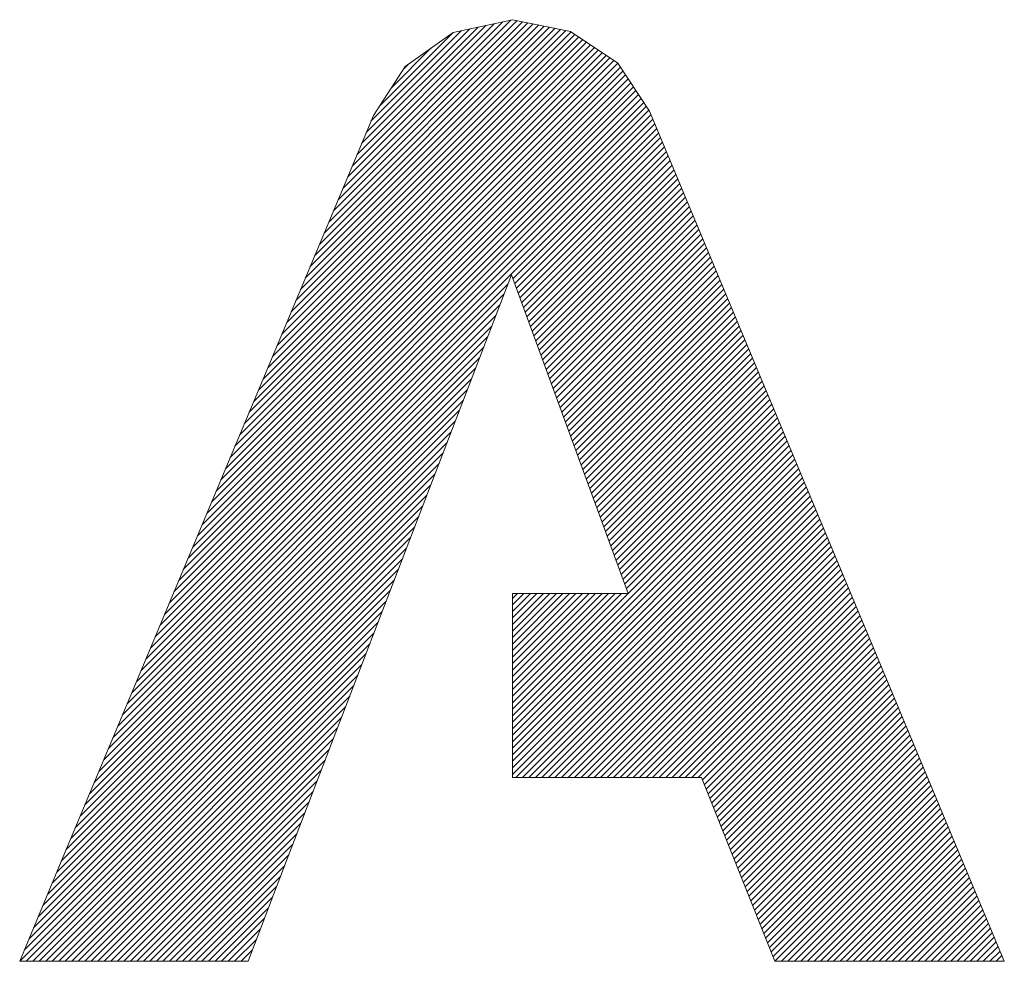
# Model space of a CAD drawing. Units: millimetres. Extents: x 0 to 415, y 0 to 292.
# Drawn here: x 254 to 259, y 12 to 17 of the extents above; entities that cross this region are included whole.
import ezdxf

# ---------------------------------------------------------------- set-up
doc = ezdxf.new("R2010")
doc.units = ezdxf.units.MM
doc.layers.add('256', color=7, linetype='Continuous')

# ---------------------------------------------------------------- blocks, each defined once
blk = doc.blocks.new('HATCH19')
at = {"color": 5, "lineweight": 13}
for p, q in [((255.43061, 15.212746), (256.781263, 16.563399)), ((255.455985, 15.273334), (256.751946, 16.569295)), ((255.48136, 15.333921), (256.722629, 16.57519)), ((255.506735, 15.394508), (256.693312, 16.581085)), ((255.532109, 15.455095), (256.663995, 16.58698)), ((255.557484, 15.515682), (256.634677, 16.592876)), ((255.582859, 15.57627), (256.60536, 16.598771)), ((255.608234, 15.636857), (256.576043, 16.604666)), ((255.633608, 15.697444), (256.544171, 16.608007)), ((255.658983, 15.758031), (256.499351, 16.598399)), ((255.684358, 15.818618), (256.454531, 16.588791)), ((255.709733, 15.879206), (256.40971, 16.579183)), ((255.735107, 15.939793), (256.36489, 16.569576)), ((255.303737, 14.90981), (256.910053, 16.516127)), ((255.329111, 14.970397), (256.889028, 16.530314)), ((255.354486, 15.030985), (256.868003, 16.544502)), ((255.379861, 15.091572), (256.839898, 16.551609)), ((255.405236, 15.152159), (256.810581, 16.557504)), ((255.760482, 16.00038), (256.32007, 16.559968)), ((255.785857, 16.060967), (256.27525, 16.55036)), ((255.830545, 16.140868), (256.230429, 16.540752)), ((255.202238, 14.667461), (256.994154, 16.459377)), ((255.227613, 14.728049), (256.973129, 16.473565)), ((255.252987, 14.788636), (256.952104, 16.487752)), ((255.278362, 14.849223), (256.931079, 16.50194)), ((255.896241, 16.241777), (256.109656, 16.455191)), ((255.100739, 14.425112), (257.078254, 16.402628)), ((255.126114, 14.4857), (257.057229, 16.416815)), ((255.151488, 14.546287), (257.036204, 16.431002)), ((255.176863, 14.606874), (257.015179, 16.44519)), ((255.024615, 14.243351), (257.134574, 16.353311)), ((255.049989, 14.303938), (257.120304, 16.374253)), ((255.075364, 14.364525), (257.099279, 16.38844)), ((255.961937, 16.342685), (255.988283, 16.36903)), ((254.973865, 14.122176), (257.162697, 16.311008)), ((254.99924, 14.182764), (257.148636, 16.332159)), ((254.897741, 13.940415), (257.204881, 16.247555)), ((254.923116, 14.001002), (257.19082, 16.268706)), ((254.94849, 14.061589), (257.176758, 16.289857)), ((254.846991, 13.81924), (257.233004, 16.205253)), ((254.872366, 13.879828), (257.218942, 16.226404)), ((254.770867, 13.637479), (257.275188, 16.141799)), ((254.796242, 13.698066), (257.261126, 16.16295)), ((254.821617, 13.758653), (257.247065, 16.184101)), ((254.720118, 13.516304), (257.300505, 16.096692)), ((254.745492, 13.576891), (257.289249, 16.120648)), ((254.669368, 13.39513), (257.321248, 16.047009)), ((254.694743, 13.455717), (257.310876, 16.071851)), ((254.643993, 13.334543), (257.331619, 16.022168)), ((256.553863, 15.2092), (257.34199, 15.997327)), ((256.56331, 15.183434), (257.352361, 15.972485)), ((256.572757, 15.157669), (257.362732, 15.947644)), ((256.582204, 15.131903), (257.373104, 15.922803)), ((256.591651, 15.106138), (257.383475, 15.897962)), ((256.601098, 15.080372), (257.393846, 15.87312)), ((256.610545, 15.054607), (257.404217, 15.848279)), ((256.619992, 15.028841), (257.414588, 15.823438)), ((256.629439, 15.003076), (257.42496, 15.798597)), ((256.638886, 14.97731), (257.435331, 15.773755)), ((256.648332, 14.951544), (257.445702, 15.748914)), ((256.657779, 14.925779), (257.456073, 15.724073)), ((256.667226, 14.900013), (257.466444, 15.699231)), ((256.676673, 14.874248), (257.476816, 15.67439)), ((256.68612, 14.848482), (257.487187, 15.649549)), ((256.695567, 14.822717), (257.497558, 15.624708)), ((256.705014, 14.796951), (257.507929, 15.599866)), ((256.714461, 14.771186), (257.5183, 15.575025)), ((256.723908, 14.74542), (257.528672, 15.550184)), ((256.733355, 14.719654), (257.539043, 15.525343)), ((256.742802, 14.693889), (257.549414, 15.500501)), ((256.752249, 14.668123), (257.559785, 15.47566)), ((256.761695, 14.642358), (257.570156, 15.450819)), ((256.771142, 14.616592), (257.580528, 15.425977)), ((256.780589, 14.590827), (257.590899, 15.401136)), ((256.790036, 14.565061), (257.60127, 15.376295)), ((256.799483, 14.539296), (257.611641, 15.351454)), ((256.80893, 14.51353), (257.622012, 15.326612)), ((256.818377, 14.487764), (257.632384, 15.301771)), ((256.827824, 14.461999), (257.642755, 15.27693)), ((256.837271, 14.436233), (257.653126, 15.252089)), ((254.618619, 13.273955), (256.527293, 15.18263)), ((256.846718, 14.410468), (257.663497, 15.227247)), ((256.856165, 14.384702), (257.673868, 15.202406)), ((256.865612, 14.358937), (257.68424, 15.177565)), ((254.593244, 13.213368), (256.505335, 15.125459)), ((256.875059, 14.333171), (257.694611, 15.152723)), ((256.884505, 14.307406), (257.704982, 15.127882)), ((256.893952, 14.28164), (257.715353, 15.103041)), ((256.903399, 14.255874), (257.725724, 15.0782)), ((254.567869, 13.152781), (256.483376, 15.068288)), ((256.912846, 14.230109), (257.736096, 15.053358)), ((256.922293, 14.204343), (257.746467, 15.028517)), ((254.542494, 13.092194), (256.461417, 15.011116)), ((256.93174, 14.178578), (257.756838, 15.003676)), ((256.941187, 14.152812), (257.767209, 14.978834)), ((254.51712, 13.031607), (256.439458, 14.953945)), ((256.950634, 14.127047), (257.77758, 14.953993)), ((256.960081, 14.101281), (257.787952, 14.929152)), ((254.491745, 12.971019), (256.417499, 14.896774)), ((256.969528, 14.075516), (257.798323, 14.904311)), ((256.978975, 14.04975), (257.808694, 14.879469)), ((254.46637, 12.910432), (256.39554, 14.839602)), ((256.988422, 14.023985), (257.819065, 14.854628)), ((256.997868, 13.998219), (257.829436, 14.829787)), ((257.007315, 13.972453), (257.839808, 14.804946)), ((254.440996, 12.849845), (256.373582, 14.782431)), ((257.016762, 13.946688), (257.850179, 14.780104)), ((257.026209, 13.920922), (257.86055, 14.755263)), ((254.415621, 12.789258), (256.351623, 14.72526)), ((257.035656, 13.895157), (257.870921, 14.730422)), ((257.045103, 13.869391), (257.881292, 14.70558)), ((254.390246, 12.72867), (256.329664, 14.668088)), ((257.05455, 13.843626), (257.891664, 14.680739)), ((257.063997, 13.81786), (257.902035, 14.655898)), ((254.364871, 12.668083), (256.307705, 14.610917)), ((257.073444, 13.792095), (257.912406, 14.631057)), ((257.082891, 13.766329), (257.922777, 14.606215)), ((254.339497, 12.607496), (256.285746, 14.553746)), ((257.092338, 13.740563), (257.933148, 14.581374)), ((257.101785, 13.714798), (257.94352, 14.556533)), ((254.314122, 12.546909), (256.263787, 14.496574)), ((257.111232, 13.689032), (257.953891, 14.531692)), ((257.120678, 13.663267), (257.964262, 14.50685)), ((254.288747, 12.486322), (256.241829, 14.439403)), ((257.130125, 13.637501), (257.974633, 14.482009)), ((257.139572, 13.611736), (257.985004, 14.457168)), ((257.149019, 13.58597), (257.995375, 14.432326)), ((254.263372, 12.425734), (256.21987, 14.382232)), ((257.158466, 13.560205), (258.005747, 14.407485)), ((257.167913, 13.534439), (258.016118, 14.382644)), ((254.237998, 12.365147), (256.197911, 14.32506)), ((256.551557, 12.847658), (258.03686, 14.332961)), ((257.17736, 13.508673), (258.026489, 14.357803)), ((256.551557, 12.812446), (258.047231, 14.30812)), ((256.551557, 12.777233), (258.057603, 14.283279)), ((254.212623, 12.30456), (256.175952, 14.267889)), ((256.551557, 12.742021), (258.067974, 14.258437)), ((256.551557, 12.706808), (258.078345, 14.233596)), ((254.187248, 12.243973), (256.153993, 14.210718)), ((256.551557, 12.671596), (258.088716, 14.208755)), ((256.551557, 12.636383), (258.099087, 14.183914)), ((254.161873, 12.183386), (256.132034, 14.153546)), ((256.551557, 12.601171), (258.109459, 14.159072)), ((256.551557, 12.565958), (258.11983, 14.134231)), ((254.136499, 12.122798), (256.110075, 14.096375)), ((256.551557, 12.530746), (258.130201, 14.10939)), ((256.569896, 12.513872), (258.140572, 14.084549)), ((256.605108, 12.513872), (258.150943, 14.059707)), ((254.111124, 12.062211), (256.088117, 14.039204)), ((256.640321, 12.513872), (258.161315, 14.034866)), ((256.675533, 12.513872), (258.171686, 14.010025)), ((254.086111, 12.001985), (256.066158, 13.982033)), ((256.710746, 12.513872), (258.182057, 13.985183)), ((256.745958, 12.513872), (258.192428, 13.960342)), ((254.06111, 11.941773), (256.044199, 13.924861)), ((256.781171, 12.513872), (258.202799, 13.935501)), ((256.816383, 12.513872), (258.213171, 13.91066)), ((254.03611, 11.88156), (256.02224, 13.86769)), ((256.851595, 12.513872), (258.223542, 13.885818)), ((256.886808, 12.513872), (258.233913, 13.860977)), ((254.01111, 11.821347), (256.000281, 13.810519)), ((256.92202, 12.513872), (258.244284, 13.836136)), ((256.957233, 12.513872), (258.254655, 13.811295)), ((253.98611, 11.761134), (255.978322, 13.753347)), ((256.992445, 12.513872), (258.265027, 13.786453)), ((257.027658, 12.513872), (258.275398, 13.761612)), ((253.961109, 11.700922), (255.956364, 13.696176)), ((257.06287, 12.513872), (258.285769, 13.736771)), ((257.098083, 12.513872), (258.29614, 13.711929)), ((257.133295, 12.513872), (258.306511, 13.687088)), ((253.936109, 11.640709), (255.934405, 13.639005)), ((257.168508, 12.513872), (258.316883, 13.662247)), ((257.20372, 12.513872), (258.327254, 13.637406)), ((253.911109, 11.580496), (255.912446, 13.581833)), ((257.238933, 12.513872), (258.337625, 13.612564)), ((257.274145, 12.513872), (258.347996, 13.587723)), ((257.309358, 12.513872), (258.358367, 13.562882)), ((257.34457, 12.513872), (258.368739, 13.538041)), ((253.886108, 11.520283), (255.890487, 13.524662)), ((256.551557, 13.481483), (256.57779, 13.507716)), ((256.551557, 13.44627), (256.613003, 13.507716)), ((256.551557, 13.411058), (256.648215, 13.507716)), ((256.551557, 13.375845), (256.683428, 13.507716)), ((256.551557, 13.340633), (256.71864, 13.507716)), ((256.551557, 13.30542), (256.753853, 13.507716)), ((256.551557, 13.270208), (256.789065, 13.507716)), ((256.551557, 13.234995), (256.824278, 13.507716)), ((256.551557, 13.199783), (256.85949, 13.507716)), ((256.551557, 13.16457), (256.894703, 13.507716)), ((256.551557, 13.129358), (256.929915, 13.507716)), ((256.551557, 13.094145), (256.965128, 13.507716)), ((256.551557, 13.058933), (257.00034, 13.507716)), ((256.551557, 13.02372), (257.035553, 13.507716)), ((256.551557, 12.988508), (257.070765, 13.507716)), ((256.551557, 12.953295), (257.105978, 13.507716)), ((256.551557, 12.918083), (257.14119, 13.507716)), ((256.551557, 12.882871), (257.176402, 13.507716)), ((257.379783, 12.513872), (258.37911, 13.513199)), ((257.414995, 12.513872), (258.389481, 13.488358)), ((253.921235, 11.520198), (255.868528, 13.467491)), ((257.450208, 12.513872), (258.399852, 13.463517)), ((257.48542, 12.513872), (258.410223, 13.438675)), ((253.956448, 11.520198), (255.846569, 13.410319)), ((257.520632, 12.513872), (258.420595, 13.413834)), ((257.555845, 12.513872), (258.430966, 13.388993)), ((253.99166, 11.520198), (255.82461, 13.353148)), ((257.578837, 12.501651), (258.441337, 13.364152)), ((257.588882, 12.476485), (258.451708, 13.33931)), ((257.598928, 12.451318), (258.462079, 13.314469)), ((254.026873, 11.520198), (255.802652, 13.295977)), ((257.608973, 12.426151), (258.472451, 13.289628)), ((257.619019, 12.400984), (258.482822, 13.264786)), ((254.062085, 11.520198), (255.780693, 13.238805)), ((257.629064, 12.375817), (258.493193, 13.239945)), ((257.63911, 12.35065), (258.503564, 13.215104)), ((254.097298, 11.520198), (255.758734, 13.181634)), ((257.649155, 12.325483), (258.513935, 13.190263)), ((257.659201, 12.300316), (258.524307, 13.165421)), ((254.13251, 11.520198), (255.736775, 13.124463)), ((257.669246, 12.275149), (258.534678, 13.14058)), ((257.679292, 12.249982), (258.545049, 13.115739)), ((254.167723, 11.520198), (255.714816, 13.067291)), ((257.689337, 12.224815), (258.55542, 13.090898)), ((257.699383, 12.199648), (258.565791, 13.066056)), ((254.202935, 11.520198), (255.692857, 13.01012)), ((257.709428, 12.174481), (258.576163, 13.041215)), ((257.719474, 12.149314), (258.586534, 13.016374)), ((254.238148, 11.520198), (255.670899, 12.952949)), ((257.729519, 12.124147), (258.596905, 12.991532)), ((257.739565, 12.09898), (258.607276, 12.966691)), ((257.74961, 12.073813), (258.617647, 12.94185)), ((254.27336, 11.520198), (255.64894, 12.895778)), ((257.759656, 12.048646), (258.628019, 12.917009)), ((257.769701, 12.023479), (258.63839, 12.892167)), ((254.308573, 11.520198), (255.626981, 12.838606)), ((257.779747, 11.998312), (258.648761, 12.867326)), ((257.789792, 11.973145), (258.659132, 12.842485)), ((254.343785, 11.520198), (255.605022, 12.781435)), ((257.799838, 11.947978), (258.669503, 12.817644)), ((257.809883, 11.922811), (258.679875, 12.792802)), ((257.819929, 11.897644), (258.690246, 12.767961)), ((257.829974, 11.872477), (258.700617, 12.74312)), ((254.378998, 11.520198), (255.583063, 12.724264)), ((257.84002, 11.84731), (258.710988, 12.718278)), ((257.850065, 11.822143), (258.721359, 12.693437)), ((254.41421, 11.520198), (255.561104, 12.667092)), ((257.860111, 11.796976), (258.731731, 12.668596)), ((257.870156, 11.771809), (258.742102, 12.643755)), ((254.449423, 11.520198), (255.539146, 12.609921)), ((257.880202, 11.746642), (258.752473, 12.618913)), ((257.890247, 11.721475), (258.762844, 12.594072)), ((257.900293, 11.696308), (258.773215, 12.569231)), ((254.484635, 11.520198), (255.517187, 12.55275)), ((257.910338, 11.671141), (258.783586, 12.54439)), ((257.920384, 11.645974), (258.793958, 12.519548)), ((254.519848, 11.520198), (255.495228, 12.495578)), ((257.930429, 11.620807), (258.804329, 12.494707)), ((257.940475, 11.59564), (258.8147, 12.469866)), ((254.55506, 11.520198), (255.473269, 12.438407)), ((257.95052, 11.570473), (258.825071, 12.445024)), ((257.960566, 11.545306), (258.835442, 12.420183)), ((254.590272, 11.520198), (255.45131, 12.381236)), ((257.97067, 11.520198), (258.845814, 12.395342)), ((258.005882, 11.520198), (258.856185, 12.370501)), ((254.625485, 11.520198), (255.429351, 12.324064)), ((258.041095, 11.520198), (258.866556, 12.345659)), ((258.076307, 11.520198), (258.876927, 12.320818)), ((254.660697, 11.520198), (255.407392, 12.266893)), ((258.11152, 11.520198), (258.887298, 12.295977)), ((258.146732, 11.520198), (258.89767, 12.271135)), ((254.69591, 11.520198), (255.385434, 12.209722)), ((258.181945, 11.520198), (258.908041, 12.246294)), ((258.217157, 11.520198), (258.918412, 12.221453)), ((258.25237, 11.520198), (258.928783, 12.196612)), ((254.731122, 11.520198), (255.363475, 12.15255)), ((258.287582, 11.520198), (258.939154, 12.17177)), ((258.322795, 11.520198), (258.949526, 12.146929)), ((254.766335, 11.520198), (255.341516, 12.095379)), ((258.358007, 11.520198), (258.959897, 12.122088)), ((258.393219, 11.520198), (258.970268, 12.097247)), ((254.801547, 11.520198), (255.319594, 12.038245)), ((258.428432, 11.520198), (258.980639, 12.072405)), ((258.463644, 11.520198), (258.99101, 12.047564)), ((258.498857, 11.520198), (259.001382, 12.022723)), ((258.534069, 11.520198), (259.011753, 11.997881)), ((254.83676, 11.520198), (255.297731, 11.981169)), ((258.569282, 11.520198), (259.022124, 11.97304)), ((258.604494, 11.520198), (259.032495, 11.948199)), ((254.871972, 11.520198), (255.275868, 11.924094)), ((258.639707, 11.520198), (259.042866, 11.923358)), ((258.674919, 11.520198), (259.053238, 11.898516)), ((254.907185, 11.520198), (255.254005, 11.867018)), ((258.710132, 11.520198), (259.063609, 11.873675)), ((258.745344, 11.520198), (259.07398, 11.848834)), ((258.780557, 11.520198), (259.084351, 11.823993)), ((254.942397, 11.520198), (255.232142, 11.809943)), ((258.815769, 11.520198), (259.094722, 11.799151)), ((258.850982, 11.520198), (259.105094, 11.77431)), ((254.97761, 11.520198), (255.210279, 11.752867)), ((258.886194, 11.520198), (259.115465, 11.749469)), ((258.921407, 11.520198), (259.125836, 11.724627)), ((255.012822, 11.520198), (255.188416, 11.695792)), ((258.956619, 11.520198), (259.136207, 11.699786)), ((258.991832, 11.520198), (259.146578, 11.674945)), ((255.048035, 11.520198), (255.166553, 11.638716)), ((259.027044, 11.520198), (259.15695, 11.650104)), ((259.062256, 11.520198), (259.167321, 11.625262)), ((255.083247, 11.520198), (255.14469, 11.581641)), ((259.097469, 11.520198), (259.177692, 11.600421)), ((259.132681, 11.520198), (259.188063, 11.57558)), ((259.167894, 11.520198), (259.198434, 11.550738))]:
    blk.add_line(p, q, dxfattribs=at)

msp = doc.modelspace()

# ---------------------------------------------------------------- linework, layer by layer
at = {"layer": '256', "color": 5, "linetype": 'Continuous', "lineweight": 18}
for p, q in [((256.5516, 16.6096), (256.2301, 16.5407)), ((256.2301, 16.5407), (256.5516, 16.6096)), ((256.8649, 16.5466), (256.5516, 16.6096)), ((256.5516, 16.6096), (256.8649, 16.5466)), ((256.2301, 16.5407), (255.9712, 16.3569)), ((255.9712, 16.3569), (256.2301, 16.5407)), ((257.1209, 16.3738), (256.8649, 16.5466)), ((256.8649, 16.5466), (257.1209, 16.3738)), ((255.9712, 16.3569), (255.7991, 16.0925)), ((255.7991, 16.0925), (255.9712, 16.3569)), ((257.2926, 16.1156), (257.1209, 16.3738)), ((257.1209, 16.3738), (257.2926, 16.1156)), ((255.7991, 16.0925), (254.1103, 12.0601)), ((254.1103, 12.0601), (255.7991, 16.0925)), ((259.2112, 11.5202), (257.2926, 16.1156)), ((257.2926, 16.1156), (259.2112, 11.5202)), ((255.328, 12.0601), (256.5459, 15.231)), ((256.5459, 15.231), (255.328, 12.0601)), ((256.5459, 15.231), (257.1777, 13.5077)), ((257.1777, 13.5077), (256.5459, 15.231)), ((256.5516, 13.5077), (256.5516, 12.5139)), ((257.1777, 13.5077), (256.5516, 13.5077)), ((256.5516, 13.5077), (257.1777, 13.5077)), ((256.5516, 12.5139), (256.5516, 13.5077)), ((256.5516, 12.5139), (257.574, 12.5139)), ((257.574, 12.5139), (256.5516, 12.5139)), ((257.574, 12.5139), (257.9706, 11.5202)), ((257.9706, 11.5202), (257.574, 12.5139)), ((254.1103, 12.0601), (253.8861, 11.5202)), ((253.8861, 11.5202), (254.1103, 12.0601)), ((255.1212, 11.5202), (255.328, 12.0601)), ((255.328, 12.0601), (255.1212, 11.5202)), ((253.8861, 11.5202), (255.1212, 11.5202)), ((255.1212, 11.5202), (253.8861, 11.5202)), ((257.9706, 11.5202), (259.2112, 11.5202)), ((259.2112, 11.5202), (257.9706, 11.5202))]:
    msp.add_line(p, q, dxfattribs=at)

# ---------------------------------------------------------------- block references
at = {"layer": '256', "color": 5, "linetype": 'Continuous', "lineweight": 13}
msp.add_blockref('HATCH19', (0, 0), dxfattribs=at)

doc.saveas('drawing.dxf')
